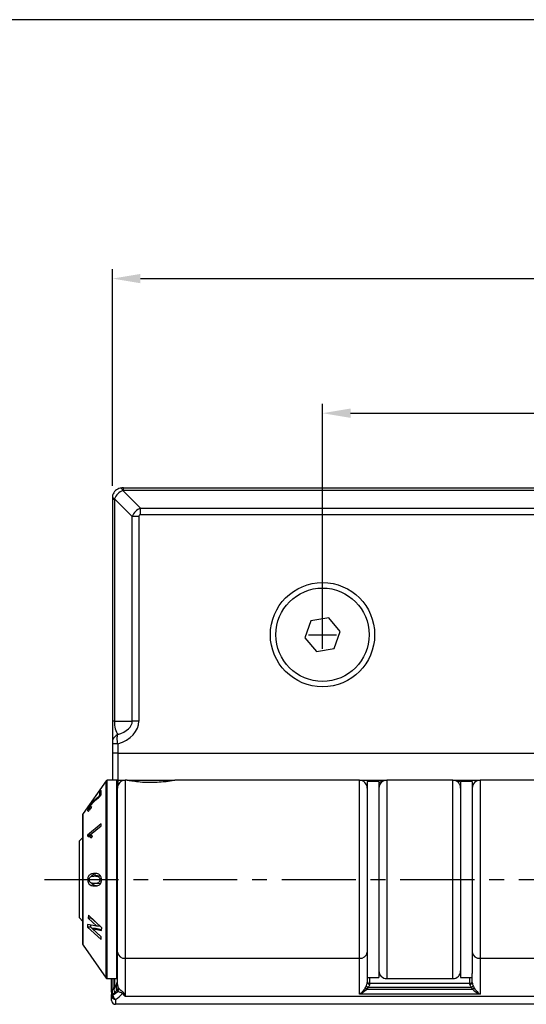
# Model space of a CAD drawing. Units: millimetres. Extents: x 594 to 913, y 18 to 505.
# Drawn here: x 729 to 794, y 378 to 505 of the extents above; entities that cross this region are included whole.
import ezdxf

# ---------------------------------------------------------------- set-up
doc = ezdxf.new("R2010")
doc.units = ezdxf.units.MM
doc.header["$LTSCALE"] = 1.5
doc.linetypes.add('CENTER', pattern=[10.16, 6.35, -1.27, 1.27, -1.27])

msp = doc.modelspace()

# ---------------------------------------------------------------- linework, layer by layer
for p, q in [((913.24, 504.88), (594.1, 504.88)), ((740.53, 444.98), (740.53, 472.81)), ((744.13, 471.61), (890.93, 471.61)), ((767.53, 427.04), (767.53, 455.51)), ((771.13, 454.31), (863.93, 454.31)), ((767.53, 424.04), (767.53, 427.64)), ((765.73, 425.84), (769.33, 425.84))]:
    msp.add_line(p, q)
at = {"color": 7, "linetype": 'Continuous', "lineweight": 25}
for p, q in [((741.85, 444.38), (744.14, 442.09)), ((741.93, 444.39), (741.93, 444.74)), ((741.93, 444.74), (893.13, 444.74)), ((893.13, 444.39), (741.93, 444.39)), ((740.78, 443.24), (740.53, 443.24)), ((740.53, 443.24), (740.53, 414.74)), ((740.55, 443.47), (740.54, 443.39)), ((740.78, 443.24), (740.78, 414.74)), ((743.08, 441.03), (740.79, 443.32)), ((744.14, 441.25), (744.14, 442.09)), ((744.14, 442.09), (890.92, 442.09)), ((743.08, 414.74), (743.08, 441.03)), ((743.92, 441.03), (743.08, 441.03)), ((743.92, 441.03), (743.92, 414.74)), ((890.92, 441.25), (744.14, 441.25)), ((768.32, 428.01), (766.04, 427.61)), ((769.8, 426.24), (768.32, 428.01)), ((766.04, 427.61), (765.25, 425.44)), ((765.25, 425.44), (766.74, 423.67)), ((769.01, 424.07), (769.8, 426.24)), ((766.74, 423.67), (769.01, 424.07)), ((740.78, 414.74), (740.53, 414.74)), ((740.78, 414.74), (743.08, 414.74)), ((743.92, 414.74), (743.08, 414.74)), ((741.23, 411.82), (740.53, 411.82)), ((740.53, 411.82), (740.53, 410.64)), ((741.23, 411.82), (741.23, 410.64)), ((741.23, 410.64), (740.53, 410.64)), ((740.53, 410.64), (740.53, 407.14)), ((741.23, 410.64), (741.23, 407.14)), ((741.23, 410.64), (893.83, 410.64)), ((739.71, 407.08), (736.75, 402.85)), ((741.11, 407.14), (739.84, 407.14)), ((741.11, 394.39), (741.11, 407.14)), ((741.18, 394.39), (741.18, 406.89)), ((741.23, 407.14), (742.18, 407.14)), ((742.39, 407.14), (742.18, 407.14)), ((742.44, 407.14), (748.54, 407.14)), ((772.28, 407.14), (748.54, 407.14)), ((772.28, 407.14), (775.78, 407.14)), ((774.78, 406.99), (773.28, 406.99)), ((773.28, 406.99), (773.28, 382.3)), ((774.78, 406.99), (774.78, 381.79)), ((784.28, 407.14), (775.78, 407.14)), ((784.28, 407.14), (787.71, 407.14)), ((786.78, 406.99), (785.28, 406.99)), ((785.28, 406.99), (785.28, 381.79)), ((786.78, 406.99), (786.78, 382.3)), ((796.28, 407.14), (787.78, 407.14)), ((738.88, 405.53), (738.86, 405.15)), ((738.97, 405.15), (738.86, 405.15)), ((739.08, 405.81), (738.88, 405.53)), ((739.08, 405.53), (738.88, 405.53)), ((739.09, 405.3), (739.08, 405.81)), ((737.84, 403.63), (737.85, 403.75)), ((736.73, 394.39), (736.73, 402.77)), ((737.46, 403.19), (737.32, 403.19)), ((737.52, 403.4), (737.66, 403.4)), ((739.07, 401.54), (737.33, 400.09)), ((737.71, 400.17), (739.06, 401.3)), ((739.06, 401.3), (739.07, 401.54)), ((737.33, 400.09), (737.33, 399.93)), ((737.73, 400.09), (737.33, 400.09)), ((737.8, 399.94), (737.4, 399.94)), ((737.72, 399.93), (737.73, 400.09)), ((737.78, 399.72), (737.98, 399.89)), ((736.73, 399.79), (736.28, 399.34)), ((736.28, 389.44), (736.28, 399.34)), ((738.63, 394.84), (738.24, 394.84)), ((739.03, 394.78), (738.63, 394.84)), ((736.73, 386.02), (736.73, 394.39)), ((737.55, 394.35), (737.34, 394.35)), ((738.63, 393.87), (738.24, 393.87)), ((738.63, 393.87), (738.95, 393.9)), ((739.12, 394.35), (738.91, 394.35)), ((741.11, 381.64), (741.11, 394.39)), ((741.18, 382.47), (741.18, 394.39)), ((737.46, 389.79), (737.4, 389.43)), ((739.18, 388.19), (737.46, 389.79)), ((736.28, 389.44), (736.73, 388.99)), ((738.54, 388.37), (737.34, 388.61)), ((737.34, 388.61), (737.34, 388.26)), ((737.4, 389.43), (738.54, 388.37)), ((737.8, 389.43), (737.4, 389.43)), ((737.74, 388.26), (737.74, 388.53)), ((738.94, 388.37), (737.8, 389.43)), ((737.34, 388.26), (739.09, 386.66)), ((737.74, 388.26), (737.34, 388.26)), ((739.09, 387.02), (737.74, 388.26)), ((739.09, 387.02), (737.94, 388.07)), ((737.94, 388.07), (739.14, 387.84)), ((738.34, 388.07), (737.94, 388.07)), ((739.15, 387.91), (738.34, 388.07)), ((738.94, 388.37), (738.54, 388.37)), ((739.14, 387.84), (739.18, 388.19)), ((739.09, 386.66), (739.09, 387.02)), ((736.75, 385.93), (739.71, 381.71)), ((742.18, 384.26), (772.28, 384.26)), ((742.18, 384.26), (742.18, 379.37)), ((772.28, 379.63), (772.28, 384.26)), ((787.78, 384.26), (796.28, 384.26)), ((787.78, 384.26), (787.78, 379.63)), ((741.18, 380.91), (741.18, 382.47)), ((773.28, 382.3), (773.28, 381.14)), ((786.78, 381.14), (786.78, 382.3)), ((739.84, 381.64), (741.11, 381.64)), ((740.43, 379.9), (740.43, 381.64)), ((773.28, 381.79), (774.78, 381.79)), ((786.48, 381.02), (773.58, 381.02)), ((775.78, 381.64), (784.28, 381.64)), ((785.28, 381.79), (786.78, 381.79)), ((787.78, 379.63), (772.28, 379.63)), ((773.25, 380.27), (786.81, 380.27)), ((786.66, 380.52), (773.39, 380.52)), ((740.43, 379.45), (740.43, 379.61)), ((740.6, 379.61), (740.43, 379.61)), ((740.43, 378.84), (740.43, 379.41)), ((740.6, 379.61), (740.6, 379.56)), ((740.93, 378.98), (740.93, 378.34)), ((742.18, 379.37), (892.88, 379.37)), ((894.13, 378.34), (740.93, 378.34))]:
    msp.add_line(p, q, dxfattribs=at)
at = {"color": 8, "linetype": 'Continuous', "lineweight": 25}
for p, q in [((739.71, 394.39), (739.71, 407.08)), ((739.84, 394.39), (739.84, 407.14)), ((741.23, 407.14), (741.23, 406.46)), ((742.18, 407.14), (742.18, 384.26)), ((772.28, 384.26), (772.28, 407.14)), ((775.78, 407.14), (775.78, 381.64)), ((784.28, 381.64), (784.28, 407.14)), ((787.78, 407.14), (787.78, 384.26)), ((738.68, 404.84), (738.52, 404.84)), ((736.75, 394.39), (736.75, 402.85)), ((736.75, 385.93), (736.75, 394.39)), ((739.71, 381.71), (739.71, 394.39)), ((739.84, 381.64), (739.84, 394.39)), ((774.78, 382.48), (774.79, 382.48)), ((785.26, 382.48), (785.28, 382.48)), ((740.6, 381.64), (740.6, 380.32)), ((740.83, 380.54), (740.83, 381.64)), ((773.58, 381.79), (773.58, 381.02)), ((773.58, 381.02), (773.58, 380.91)), ((774.95, 382.09), (774.78, 382.09)), ((785.28, 382.09), (785.11, 382.09)), ((786.48, 381.02), (786.48, 381.79)), ((786.48, 380.91), (786.48, 381.02))]:
    msp.add_line(p, q, dxfattribs=at)
at = {"linetype": 'CENTER'}
msp.add_line((731.8, 394.39), (904.04, 394.39), dxfattribs=at)
at = {"color": 7, "linetype": 'Continuous', "lineweight": 25, "flags": 128}
for points in [[(741.85, 444.38), (741.81, 444.46), (741.76, 444.52), (741.72, 444.58), (741.68, 444.63), (741.64, 444.66), (741.6, 444.68), (741.57, 444.69), (741.54, 444.69)], [(741.23, 407.14), (741.12, 407.14), (741.12, 407.13)], [(773.25, 380.27), (773.21, 380.29), (773.18, 380.32), (773.14, 380.34), (773.11, 380.36), (773.08, 380.38), (773.06, 380.4), (773.04, 380.41), (773.02, 380.43)], [(773.39, 380.52), (773.35, 380.54), (773.31, 380.56), (773.27, 380.58), (773.24, 380.6), (773.2, 380.61), (773.18, 380.63), (773.15, 380.64), (773.14, 380.65)], [(786.92, 380.65), (786.9, 380.64), (786.88, 380.63), (786.85, 380.61), (786.82, 380.6), (786.78, 380.58), (786.74, 380.56), (786.7, 380.54), (786.66, 380.52)], [(787.03, 380.43), (787.02, 380.41), (787, 380.4), (786.97, 380.38), (786.94, 380.36), (786.91, 380.34), (786.88, 380.32), (786.84, 380.29), (786.81, 380.27)]]:
    msp.add_lwpolyline(points, dxfattribs=at)
at = {"color": 7, "linetype": 'Continuous', "lineweight": 25}
for radius in [6.7, 6]:
    msp.add_circle((767.53, 425.84), radius, dxfattribs=at)
for centre, radius, start, end in [((741.93, 443.24), 1.5, 105, 158.9605), ((741.93, 443.24), 1.5, 90, 105), ((741.93, 444.09), 0.3, 90, 105), ((741.22, 444.21), 0.989, 225.2412, 243.9205), ((741.08, 443.24), 0.3, 165, 180), ((739.84, 406.99), 0.15, 90, 145), ((740.68, 406.89), 0.5, 0, 30), ((742.18, 406.14), 1, 90, 180), ((772.28, 406.14), 1, 0, 90), ((775.78, 406.14), 1, 90, 180), ((784.28, 406.14), 1, 0, 90), ((787.78, 406.14), 1, 90, 180), ((736.88, 402.77), 0.15, 145, 180), ((736.88, 386.02), 0.15, 180, 215), ((742.09, 385.17), 0.915, 187.2892, 275.7842), ((772.37, 385.17), 0.915, 264.2156, 352.7112), ((787.69, 385.17), 0.915, 187.289, 275.7843), ((775.78, 382.64), 1, 180, 270), ((784.28, 382.64), 1, 270, 0), ((739.84, 381.79), 0.15, 215, 270), ((740.85, 380.93), 0.326, 310.5601, 357.2089), ((740.68, 381.89), 0.5, 330, 0), ((773.58, 381.32), 0.3, 180, 270), ((773.55, 381.18), 0.272, 188.3963, 276.451), ((786.48, 381.32), 0.3, 270, 0), ((786.51, 381.18), 0.272, 263.549, 351.6041), ((741.03, 379.9), 0.6, 134.995, 179.9981), ((738.36, 383.34), 4.4, 300.6635, 310.2534), ((741.31, 380.2), 0.597, 143.7223, 216.2777), ((740.62, 380.65), 0.676, 313.65, 347.6608), ((740.52, 380.43), 0.821, 326.7686, 358.5915), ((742.24, 378.63), 1.17, 102.14, 111.5535), ((740.81, 379.51), 0.386, 188.3684, 264.2371), ((740.9, 379.45), 0.472, 184.134, 273.6078), ((740.93, 378.84), 0.5, 180, 270)]:
    msp.add_arc(centre, radius, start, end, dxfattribs=at)
for centre, major_axis, ratio, start_param, end_param in [((741.93, 443.24), (1.06, 1.06), 0.66188, 1.047198, 2.094395), ((744.35, 440.82), (1.06, 1.06), 0.80829, 1.047198, 2.094395), ((744.35, 440.82), (-0.367, 0.367), 0.57735, 5.759587, 6.806784), ((741.63, 414.74), (0, 2), 0.424264, 1.570796, 2.626728), ((739.4, 414.74), (-3.68, 0), 0.543928, 2.085661, 3.141593), ((739.4, 414.74), (-4.53, 0), 0.707107, 1.986714, 3.141593), ((738.78, 383.34), (0, 5), 0.88, 3.650551, 3.900551), ((742.88, 382.63), (1.41, 2.86), 0.494208, 2.805104, 2.927673), ((742.18, 382.63), (0.73, 2.29), 0.297329, 2.840047, 2.962617), ((772.28, 381.36), (0, 1.4), 0.715229, 3.981134, 4.175812), ((772.28, 381.36), (0, 1.64), 0.794393, 3.981134, 4.175812), ((787.78, 381.36), (0, -1.64), 0.794393, 5.248966, 5.443644), ((787.78, 381.36), (0, 1.4), 0.715229, 2.107374, 2.302051)]:
    msp.add_ellipse(centre, major_axis=major_axis, ratio=ratio, start_param=start_param, end_param=end_param, dxfattribs=at)
for points, knots in [([(740.53, 443.78), (740.53, 443.78), (740.53, 443.77), (740.53, 443.69), (740.53, 443.59), (740.53, 443.53), (740.53, 443.51)], [0, 0, 0, 0, 0.289961, 0.57981, 0.864124, 1, 1, 1, 1]), ([(740.53, 443.51), (740.53, 443.44), (740.53, 443.35), (740.53, 443.26), (740.53, 443.24)], [0, 0, 0, 0, 0.800746, 1, 1, 1, 1]), ([(740.53, 414.74), (740.53, 414.54), (740.53, 414.13), (740.53, 413.48), (740.53, 412.77), (740.53, 412.47), (740.53, 412.3)], [0, 0, 0, 0, 0.17198, 0.345766, 0.617252, 1, 1, 1, 1]), ([(741.21, 413), (741.21, 413), (741.18, 412.99), (741.07, 412.93), (740.88, 412.8), (740.67, 412.58), (740.57, 412.39), (740.53, 412.3)], [0, 0, 0, 0, 0.006918, 0.097538, 0.36236, 0.694072, 1, 1, 1, 1]), ([(741.23, 411.82), (741.21, 411.94), (741.16, 412.2), (741.15, 412.55), (741.16, 412.8), (741.19, 412.93), (741.2, 412.99), (741.21, 413), (741.21, 413)], [0, 0, 0, 0, 0.247349, 0.536018, 0.757765, 0.934794, 0.995375, 1, 1, 1, 1]), ([(740.53, 412.3), (740.53, 412.28), (740.53, 412.23), (740.53, 412.1), (740.53, 411.96), (740.53, 411.86), (740.53, 411.82)], [0, 0, 0, 0, 0.255655, 0.509776, 0.779075, 1, 1, 1, 1]), ([(747.28, 406.94), (746.95, 406.91), (746.3, 406.84), (745.18, 406.82), (744.09, 406.88), (743.16, 407), (742.57, 407.1), (742.34, 407.15), (742.39, 407.14), (742.39, 407.14)], [0, 0, 0, 0, 0.166835, 0.334275, 0.505985, 0.676577, 0.83861, 0.983218, 1, 1, 1, 1]), ([(748.54, 407.14), (748.55, 407.14), (748.57, 407.14), (748.29, 407.09), (747.83, 407.01), (747.44, 406.96), (747.28, 406.94)], [0, 0, 0, 0, 0.161955, 0.4641131, 0.7794399, 1, 1, 1, 1]), ([(738.42, 404.62), (738.46, 404.65), (738.55, 404.73), (738.72, 404.86), (738.86, 405.03), (738.94, 405.11)], [0, 0, 0, 0, 0.2441, 0.614568, 1, 1, 1, 1]), ([(738.86, 405.15), (738.82, 405.11), (738.73, 405.02), (738.63, 404.93), (738.56, 404.87), (738.52, 404.84)], [0, 0, 0, 0, 0.347858, 0.673506, 1, 1, 1, 1]), ([(738.94, 405.11), (738.96, 405.13), (738.99, 405.17), (739.04, 405.24), (739.07, 405.28), (739.09, 405.3)], [0, 0, 0, 0, 0.412531, 0.704936, 1, 1, 1, 1]), ([(737.82, 404.09), (737.76, 404.01), (737.65, 403.85), (737.5, 403.61), (737.38, 403.41), (737.32, 403.27), (737.32, 403.22), (737.32, 403.19)], [0, 0, 0, 0, 0.237559, 0.461302, 0.64788, 0.83536, 1, 1, 1, 1]), ([(737.49, 403.43), (737.5, 403.45), (737.5, 403.49), (737.56, 403.61), (737.63, 403.74), (737.71, 403.86), (737.77, 403.95), (737.8, 403.98)], [0, 0, 0, 0, 0.210605, 0.423133, 0.6043, 0.819939, 1, 1, 1, 1]), ([(737.85, 403.75), (737.8, 403.68), (737.71, 403.57), (737.6, 403.45), (737.53, 403.4), (737.5, 403.4), (737.5, 403.42), (737.49, 403.43)], [0, 0, 0, 0, 0.320582, 0.522427, 0.693527, 0.865449, 1, 1, 1, 1]), ([(737.8, 403.98), (737.85, 404.05), (737.97, 404.21), (738.13, 404.37), (738.28, 404.51), (738.38, 404.58), (738.42, 404.62)], [0, 0, 0, 0, 0.199637, 0.486436, 0.742553, 1, 1, 1, 1]), ([(738.52, 404.84), (738.43, 404.76), (738.28, 404.64), (738.05, 404.39), (737.9, 404.19), (737.82, 404.09)], [0, 0, 0, 0, 0.474188, 0.724701, 1, 1, 1, 1]), ([(737.36, 403.14), (737.36, 403.14), (737.37, 403.13), (737.44, 403.17), (737.56, 403.28), (737.71, 403.45), (737.81, 403.58), (737.84, 403.63)], [0, 0, 0, 0, 0.019333, 0.251644, 0.483211, 0.823012, 1, 1, 1, 1]), ([(737.4, 399.93), (737.45, 399.93), (737.55, 399.93), (737.67, 399.85), (737.74, 399.76), (737.78, 399.72)], [0, 0, 0, 0, 0.326095, 0.658971, 1, 1, 1, 1]), ([(737.98, 399.89), (737.94, 399.95), (737.89, 400.04), (737.79, 400.12), (737.74, 400.15), (737.71, 400.17)], [0, 0, 0, 0, 0.492035, 0.744648, 1, 1, 1, 1]), ([(737.98, 399.89), (737.95, 399.9), (737.9, 399.94), (737.83, 399.93), (737.8, 399.93)], [0, 0, 0, 0, 0.465682, 1, 1, 1, 1]), ([(738.25, 395.16), (738.13, 395.15), (737.91, 395.14), (737.63, 395.03), (737.45, 394.83), (737.37, 394.64), (737.35, 394.47), (737.34, 394.38), (737.34, 394.35)], [0, 0, 0, 0, 0.307038, 0.616582, 0.734645, 0.853572, 0.960974, 1, 1, 1, 1]), ([(737.54, 394.35), (737.55, 394.39), (737.55, 394.47), (737.6, 394.59), (737.67, 394.7), (737.82, 394.79), (738.01, 394.83), (738.16, 394.83), (738.24, 394.84)], [0, 0, 0, 0, 0.086349, 0.173369, 0.288478, 0.443219, 0.719035, 1, 1, 1, 1]), ([(737.83, 394.78), (737.83, 394.78), (737.86, 394.85), (737.99, 394.99), (738.18, 395.11), (738.35, 395.12), (738.41, 395.12)], [0, 0, 0, 0, 0.022362, 0.215974, 0.703518, 1, 1, 1, 1]), ([(738.24, 394.84), (738.35, 394.83), (738.53, 394.83), (738.73, 394.76), (738.84, 394.64), (738.9, 394.52), (738.91, 394.41), (738.91, 394.36), (738.91, 394.35)], [0, 0, 0, 0, 0.42404, 0.656066, 0.773576, 0.891754, 0.979555, 1, 1, 1, 1]), ([(739.12, 394.35), (739.11, 394.43), (739.11, 394.58), (739.05, 394.77), (738.94, 394.94), (738.68, 395.14), (738.43, 395.15), (738.25, 395.16)], [0, 0, 0, 0, 0.1241608, 0.2268614, 0.3291478, 0.5130203, 1, 1, 1, 1]), ([(737.34, 394.35), (737.35, 394.28), (737.36, 394.12), (737.43, 393.91), (737.58, 393.73), (737.86, 393.57), (738.1, 393.56), (738.25, 393.55)], [0, 0, 0, 0, 0.118333, 0.237828, 0.364554, 0.582046, 1, 1, 1, 1]), ([(737.67, 394.02), (737.64, 394.06), (737.59, 394.12), (737.55, 394.24), (737.55, 394.31), (737.54, 394.35)], [0, 0, 0, 0, 0.462926, 0.737173, 1, 1, 1, 1]), ([(738.24, 393.87), (738.16, 393.88), (738.02, 393.88), (737.83, 393.91), (737.72, 393.98), (737.67, 394.02)], [0, 0, 0, 0, 0.414464, 0.703468, 1, 1, 1, 1]), ([(738.47, 393.57), (738.41, 393.58), (738.24, 393.59), (738.04, 393.69), (737.89, 393.82), (737.85, 393.91), (737.84, 393.92)], [0, 0, 0, 0, 0.272277, 0.732191, 0.93934, 1, 1, 1, 1]), ([(738.91, 394.35), (738.91, 394.31), (738.91, 394.23), (738.86, 394.11), (738.78, 393.99), (738.64, 393.91), (738.45, 393.88), (738.31, 393.88), (738.24, 393.87)], [0, 0, 0, 0, 0.087324, 0.175283, 0.307472, 0.473105, 0.734686, 1, 1, 1, 1]), ([(738.25, 393.55), (738.36, 393.56), (738.53, 393.57), (738.77, 393.64), (738.89, 393.74), (738.96, 393.8)], [0, 0, 0, 0, 0.419661, 0.704652, 1, 1, 1, 1]), ([(738.96, 393.8), (739, 393.86), (739.07, 393.97), (739.11, 394.18), (739.11, 394.3), (739.12, 394.35)], [0, 0, 0, 0, 0.429078, 0.746563, 1, 1, 1, 1]), ([(740.83, 380.55), (740.91, 380.64), (741, 380.76), (741.09, 380.98), (741.12, 381.06), (741.16, 381.24), (741.18, 381.34), (741.18, 381.44)], [0, 0, 0, 0, 0.5, 0.5, 0.75, 0.75, 1, 1, 1, 1]), ([(741.06, 380.68), (741.09, 380.81), (741.12, 380.93), (741.16, 381.19), (741.18, 381.31), (741.18, 381.44)], [0, 0, 0, 0, 0.5, 0.5, 1, 1, 1, 1]), ([(741.18, 380.91), (741.18, 380.84), (741.19, 380.77), (741.22, 380.64), (741.24, 380.57), (741.28, 380.51)], [0, 0, 0, 0, 0.5, 0.5, 1, 1, 1, 1]), ([(773.14, 380.65), (773.17, 380.73), (773.21, 380.83), (773.26, 381), (773.28, 381.08), (773.28, 381.14)], [0, 0, 0, 0, 0.5, 0.5, 1, 1, 1, 1]), ([(773.58, 380.91), (773.58, 380.86), (773.56, 380.79), (773.49, 380.66), (773.44, 380.59), (773.39, 380.52)], [0, 0, 0, 0, 0.5, 0.5, 1, 1, 1, 1]), ([(786.66, 380.52), (786.61, 380.59), (786.57, 380.66), (786.5, 380.79), (786.48, 380.86), (786.48, 380.91)], [0, 0, 0, 0, 0.5, 0.5, 1, 1, 1, 1]), ([(786.78, 381.14), (786.78, 381.08), (786.79, 381), (786.84, 380.83), (786.88, 380.73), (786.92, 380.65)], [0, 0, 0, 0, 0.5, 0.5, 1, 1, 1, 1]), ([(740.43, 379.9), (740.43, 379.9), (740.43, 379.89), (740.43, 379.87), (740.43, 379.85), (740.43, 379.8), (740.43, 379.76), (740.43, 379.69), (740.43, 379.65), (740.43, 379.61)], [0, 0, 0, 0, 0.25, 0.25, 0.5, 0.5, 0.75, 0.75, 1, 1, 1, 1]), ([(740.6, 379.61), (740.56, 379.78), (740.54, 379.94), (740.54, 380.19), (740.56, 380.28), (740.6, 380.32)], [0, 0, 0, 0, 0.5, 0.5, 1, 1, 1, 1]), ([(741.08, 380.16), (741.05, 380.24), (741.04, 380.33), (741.03, 380.5), (741.04, 380.59), (741.06, 380.68)], [0, 0, 0, 0, 0.5, 0.5, 1, 1, 1, 1]), ([(741.81, 379.72), (741.81, 379.74), (741.79, 379.76), (741.75, 379.8), (741.72, 379.81), (741.63, 379.85), (741.56, 379.86), (741.39, 379.91), (741.29, 379.95), (741.2, 379.98)], [0, 0, 0, 0, 0.125, 0.125, 0.25, 0.25, 0.5, 0.5, 1, 1, 1, 1]), ([(741.34, 380.41), (741.43, 380.31), (741.56, 380.2), (741.76, 380.04), (741.83, 379.98), (741.93, 379.88), (741.97, 379.82), (741.99, 379.77)], [0, 0, 0, 0, 0.5, 0.5, 0.75, 0.75, 1, 1, 1, 1]), ([(773.02, 380.43), (772.91, 380.26), (772.79, 380.11), (772.6, 379.91), (772.54, 379.85), (772.41, 379.73), (772.34, 379.68), (772.28, 379.63)], [0, 0, 0, 0, 0.5, 0.5, 0.75, 0.75, 1, 1, 1, 1]), ([(773.25, 380.27), (773.1, 380.12), (772.94, 380), (772.61, 379.79), (772.45, 379.7), (772.28, 379.63)], [0, 0, 0, 0, 0.5, 0.5, 1, 1, 1, 1]), ([(786.81, 380.27), (786.95, 380.12), (787.11, 380), (787.44, 379.79), (787.61, 379.7), (787.78, 379.63)], [0, 0, 0, 0, 0.5, 0.5, 1, 1, 1, 1]), ([(787.03, 380.43), (787.14, 380.26), (787.27, 380.11), (787.45, 379.91), (787.52, 379.85), (787.65, 379.73), (787.71, 379.68), (787.78, 379.63)], [0, 0, 0, 0, 0.5, 0.5, 0.75, 0.75, 1, 1, 1, 1]), ([(740.43, 379.41), (740.43, 379.42), (740.43, 379.42), (740.43, 379.42), (740.43, 379.43), (740.43, 379.44), (740.43, 379.45)], [0, 0, 0, 0, 0.00001948245, 0.00001948245, 0.00001948245, 0.00006500294, 0.00006500294, 0.00006500294, 0.00006500294])]:
    msp.add_open_spline(points, degree=3, knots=knots, dxfattribs=at)
at = {"color": 8, "linetype": 'Continuous', "lineweight": 25}
for points, knots in [([(774.78, 406.79), (774.79, 406.81), (774.9, 406.93), (775.22, 407.06), (775.54, 407.14), (775.75, 407.14), (775.78, 407.14), (775.78, 407.14)], [0, 0, 0, 0, 0.045244, 0.413434, 0.924898, 0.994282, 1, 1, 1, 1]), ([(784.28, 407.14), (784.28, 407.14), (784.32, 407.14), (784.52, 407.14), (784.83, 407.08), (785.11, 406.98), (785.22, 406.9), (785.23, 406.9)], [0, 0, 0, 0, 0.006779, 0.119439, 0.614096, 0.961727, 1, 1, 1, 1])]:
    msp.add_open_spline(points, degree=3, knots=knots, dxfattribs=at)
at = {"color": 7, "linetype": 'Continuous', "lineweight": 25}
for points in [[(740.6, 380.32), (740.68, 380.4), (740.75, 380.47), (740.83, 380.55)], [(740.83, 379.84), (740.75, 379.77), (740.68, 379.69), (740.6, 379.61)], [(741.08, 380.16), (741, 380.05), (740.92, 379.94), (740.83, 379.84)], [(741.81, 379.72), (741.93, 379.59), (742.06, 379.48), (742.18, 379.37)], [(741.99, 379.77), (742.06, 379.63), (742.12, 379.5), (742.18, 379.37)], [(740.43, 379.45), (740.43, 379.48), (740.49, 379.52), (740.6, 379.56)], [(740.77, 379.12), (740.68, 379.24), (740.62, 379.4), (740.6, 379.56)], [(740.93, 378.98), (740.87, 379.01), (740.82, 379.06), (740.77, 379.12)]]:
    msp.add_open_spline(points, degree=3, dxfattribs=at)
for points in [[(744.13, 472.21), (744.13, 471.01), (740.53, 471.61)], [(771.13, 454.91), (771.13, 453.71), (767.53, 454.31)]]:
    msp.add_solid(points)

doc.saveas('drawing.dxf')
